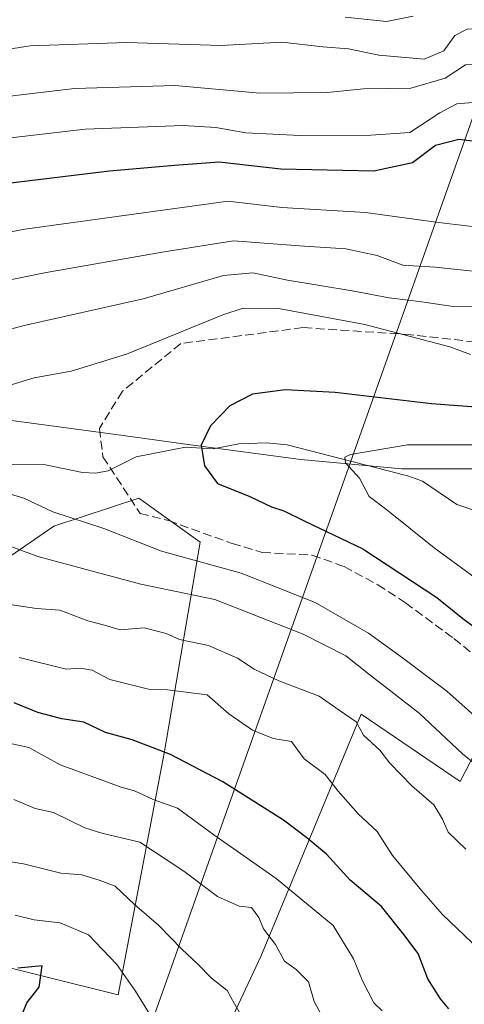
# Model space of a CAD drawing. Units: metres. Extents: x 614002 to 617458, y 4745570 to 4747941.
# Drawn here: x 616344 to 616427, y 4746632 to 4746816 of the extents above; entities that cross this region are included whole.
import ezdxf

# ---------------------------------------------------------------- set-up
doc = ezdxf.new("R2010")
doc.units = ezdxf.units.M
doc.header["$MEASUREMENT"] = 0
doc.linetypes.add('DGN Style 3', pattern=[2.307223458686699, 1.648016756204785, -0.6592067024819142])
for name, color, linetype, lineweight in [('Arbolado forestal CxS', 92, 'Continuous', 0), ('Corriente natural lineal', 142, 'Continuous', 13), ('Curva de nivel maestra', 30, 'Continuous', 30), ('Curva de nivel normal', 30, 'Continuous', 0), ('Matorral CxS', 135, 'Continuous', 0), ('Senda', 7, 'DGN Style 3', 0), ('Tendido', 6, 'Continuous', 0)]:
    doc.layers.add(name, color=color, linetype=linetype, lineweight=lineweight)

# ---------------------------------------------------------------- blocks, each defined once
blk = doc.blocks.new('*U19')
at = {"layer": 'Matorral CxS', "color": 135, "linetype": 'Continuous', "lineweight": 0}
for points in [[(616335.2199999997, 4746640.619899999, 548.1682000000001), (616362.5806999998, 4746633.831499999, 545.829700000002), (616371.1637000004, 4746679.0065, 523.7915000000066), (616377.8816999998, 4746718.450300001, 501.4483999999939), (616366.3919000002, 4746726.625499999, 500.9060000000027), (616350.5478999997, 4746721.4255, 504.918399999995), (616327.1555000005, 4746705.368899999, 516.3755999999995)], [(616336.5853000004, 4746741.9804, 504.4924000000028), (616363.5181, 4746738.389400001, 501.4101999999984), (616376.0867999997, 4746736.593800001, 500.068299999999), (616396.7352999998, 4746733.9005, 496.5929000000033), (616415.5883, 4746732.105000001, 493.4585999999982), (616432.6457000002, 4746732.105000001, 492.7302000000054), (616451.4987000005, 4746746.4692, 503.7453999999998), (616463.1695999998, 4746750.958000001, 507.5044999999955), (616475.7383000003, 4746745.5714, 507.2111000000005), (616485.6135, 4746734.7983, 502.9912999999942), (616495.4889000002, 4746720.4342, 491.8804999999993), (616509.8531, 4746700.6834, 485.1134000000021), (616532.2971000001, 4746681.830499999, 480.8549999999959), (616553.3836000003, 4746670.1965, 475.1508999999933), (616548.8446000004, 4746634.3837, 474.7381000000024), (616535.1974999999, 4746551.4825, 479.8255999999965), (616521.6656999999, 4746510.3715, 477.8132999999943), (616506.8129000004, 4746472.9757, 475.3913999999932), (616490.0497000003, 4746439.045299999, 476.4223000000056), (616489.6564999997, 4746438.345899999, 476.5396000000038), (616470.0022999998, 4746403.372300001, 475.4787000000069)]]:
    blk.add_polyline3d(points, dxfattribs=at)
blk.add_polyline3d([(616444.0174000004, 4746707.499700001, 489.7290999999968), (616426.4634999996, 4746673.695900001, 511.2609999999986), (616407.9560000002, 4746686.267100001, 512.6382000000012), (616389.2099000001, 4746641.017300001, 535.9823999999935), (616369.8019000003, 4746599.5745, 544.7838999999949), (616398.4715, 4746587.078299999, 536.853099999993), (616445.7039000001, 4746553.750700001, 516.9817000000039), (616501.3156000003, 4746502.694300001, 486.0454000000027), (616513.8148999996, 4746532.649300001, 487.7271000000038), (616514.2805000005, 4746557.4321, 492.772299999997), (616510.2485999997, 4746589.8071, 495.4814000000042), (616487.1801000005, 4746624.139900001, 498.9281999999948), (616480.0867, 4746634.6975, 499.7442000000011), (616516.4740000004, 4746608.278899999, 492.6481000000058), (616520.642, 4746648.974099999, 479.4777999999933)], close=True, dxfattribs=at)

msp = doc.modelspace()

# ---------------------------------------------------------------- linework, layer by layer
at = {"layer": 'Arbolado forestal CxS', "color": 92, "linetype": 'Continuous', "lineweight": 0}
for points in [[(616327.1555000005, 4746705.368899999, 516.3755999999995), (616350.5478999997, 4746721.4255, 504.918399999995), (616366.3919000002, 4746726.625499999, 500.9060000000027), (616377.8816999998, 4746718.450300001, 501.4483999999939), (616371.1637000004, 4746679.0065, 523.7915000000066), (616362.5806999998, 4746633.831499999, 545.829700000002), (616335.2199999997, 4746640.619899999, 548.1682000000001)], [(616335.2199999997, 4746640.619899999, 548.1682000000001), (616362.5806999998, 4746633.831499999, 545.829700000002), (616371.1637000004, 4746679.0065, 523.7915000000066), (616377.8816999998, 4746718.450300001, 501.4483999999939), (616366.3919000002, 4746726.625499999, 500.9060000000027), (616350.5478999997, 4746721.4255, 504.918399999995), (616327.1555000005, 4746705.368899999, 516.3755999999995)], [(616501.3156000003, 4746502.694300001, 486.0454000000027), (616513.8148999996, 4746532.649300001, 487.7271000000038), (616514.2805000005, 4746557.4321, 492.772299999997), (616510.2485999997, 4746589.8071, 495.4814000000042), (616487.1801000005, 4746624.139900001, 498.9281999999948), (616480.0867, 4746634.6975, 499.7442000000011), (616516.4740000004, 4746608.278899999, 492.6481000000058), (616520.642, 4746648.974099999, 479.4777999999933), (616444.0174000004, 4746707.499700001, 489.7290999999968), (616426.4634999996, 4746673.695900001, 511.2609999999986), (616407.9560000002, 4746686.267100001, 512.6382000000012), (616389.2099000001, 4746641.017300001, 535.9823999999935), (616369.8019000003, 4746599.5745, 544.7838999999949), (616398.4715, 4746587.078299999, 536.853099999993), (616445.7039000001, 4746553.750700001, 516.9817000000039), (616501.3156000003, 4746502.694300001, 486.0454000000027)]]:
    msp.add_polyline3d(points, dxfattribs=at)
msp.add_polyline3d([(616444.0174000004, 4746707.499700001, 489.7290999999968), (616520.642, 4746648.974099999, 479.4777999999933), (616516.4740000004, 4746608.278899999, 492.6481000000058), (616480.0867, 4746634.6975, 499.7442000000011), (616487.1801000005, 4746624.139900001, 498.9281999999948), (616510.2485999997, 4746589.8071, 495.4814000000042), (616514.2805000005, 4746557.4321, 492.772299999997), (616513.8148999996, 4746532.649300001, 487.7271000000038), (616501.3156000003, 4746502.694300001, 486.0454000000027), (616445.7039000001, 4746553.750700001, 516.9817000000039), (616398.4715, 4746587.078299999, 536.853099999993), (616369.8019000003, 4746599.5745, 544.7838999999949), (616389.2099000001, 4746641.017300001, 535.9823999999935), (616407.9560000002, 4746686.267100001, 512.6382000000012), (616426.4634999996, 4746673.695900001, 511.2609999999986)], close=True, dxfattribs=at)
at = {"layer": 'Corriente natural lineal', "color": 142, "linetype": 'Continuous', "lineweight": 13}
msp.add_polyline3d([(616328.3212000001, 4746732.969599999, 505.5209000000032), (616348.9792999999, 4746732.867699999, 502.4554000000062), (616355.8625999996, 4746731.469900001, 501.7375999999931), (616358.3087999999, 4746731.3355, 501.4303000000073), (616360.6929000001, 4746731.781500001, 501.1465999999928), (616365.9220000004, 4746734.385399999, 500.8932999999961), (616375.1282000003, 4746736.1698, 500.1610999999976), (616380.2877000002, 4746735.854599999, 499.4746000000014), (616385.108, 4746736.802200001, 498.7198999999965), (616390.2999999998, 4746736.975299999, 497.8463999999949), (616394.1357000005, 4746736.589299999, 497.2163), (616416.9132000003, 4746730.790899999, 493.132500000007), (616419.4528000001, 4746729.817100001, 492.5513999999966), (616425.8687000005, 4746725.487700001, 491.122199999998), (616431.2676999997, 4746723.646299999, 490.3886999999959)], dxfattribs=at)
at = {"layer": 'Curva de nivel maestra', "color": 30, "linetype": 'Continuous', "lineweight": 30, "flags": 128}
for points, elevation in [([(616341.4100000003, 4746785.440099999), (616360.9199999999, 4746787.8301), (616373.1100000005, 4746788.860099999), (616381.4400000004, 4746789.520099999), (616392.9699999997, 4746788.220100001), (616410.3600000005, 4746787.8201), (616417.5800000001, 4746789.390100001), (616421.8899999997, 4746792.610099999), (616426.2400000002, 4746793.720100001), (616433.2599999999, 4746792.9001), (616441.3099999996, 4746790.860099999), (616453.3499999996, 4746787.3301), (616464.4699999997, 4746785.1801), (616470.2199999997, 4746783.530099999), (616476.6900000004, 4746780.850099999), (616479.6900000004, 4746780.720100001), (616480.9100000003, 4746781.4801), (616484.2300000006, 4746786.550100001), (616485.8200000003, 4746793.0601), (616488.0099999999, 4746800.600099999), (616488.6200000001, 4746804.710100001), (616489.2000000002, 4746808.780099999), (616489.5499999998, 4746814.1501), (616489.9800000006, 4746818.840100001)], 525), ([(616443.6299999999, 4746742.600099999), (616421.1399999997, 4746744.3101), (616403.1399999997, 4746746.420100001), (616393.7599999999, 4746746.870100001), (616387.6500000004, 4746746.090100001), (616383.4299999997, 4746743.9101), (616379.8300000001, 4746740.190099999), (616378.0899999999, 4746736.5601), (616378.6699999999, 4746732.6801), (616381.1500000004, 4746729.380100001), (616387.1699999999, 4746726.940099999), (616391.2000000002, 4746725.020099999), (616393.5300000003, 4746724.300100001), (616397.3399999999, 4746722.420100001), (616408.2699999996, 4746717.1501), (616422.1299999999, 4746708.0801), (616426.9600000001, 4746704.1801), (616429.3300000001, 4746702.4101)], 500), ([(616424.3799999999, 4746631.190099999), (616422.8200000003, 4746633.0601), (616420.4299999997, 4746636.790100001), (616418.6600000003, 4746641.520099999), (616415.9600000001, 4746645.120100001), (616411.7800000003, 4746650.3101), (616405.9500000002, 4746655.2601), (616401.5199999996, 4746660.140100001), (616397.8200000003, 4746663.140100001), (616393.4400000004, 4746666.4901), (616382.0999999996, 4746673.6501), (616372.3399999999, 4746678.7501), (616365.1699999999, 4746681.4901), (616360.1600000003, 4746682.870100001), (616356.1100000005, 4746684.7601), (616352.0199999996, 4746685.4301), (616347.5300000003, 4746686.620100001), (616343.1200000001, 4746688.370100001)], 525), ([(616341.3399999999, 4746580.460100001), (616344.9600000001, 4746585.270099999), (616348.9500000002, 4746594.090100001), (616351.5800000001, 4746606.390100001), (616354.8600000005, 4746617.380100001), (616355.9299999997, 4746622.0701), (616354.7199999997, 4746623.600099999), (616350.7000000002, 4746624.870100001), (616347.7300000006, 4746624.5001), (616346.0999999996, 4746624.9801), (616344.5800000001, 4746627.210100001), (616344.2999999998, 4746629.420100001), (616345.5, 4746632.3201), (616347.79, 4746635.2401), (616348.3200000003, 4746639.220100001), (616343.7999999998, 4746638.8201)], 550)]:
    msp.add_lwpolyline(points, dxfattribs=dict(at, elevation=elevation))
at = {"layer": 'Curva de nivel normal', "color": 30, "linetype": 'Continuous', "lineweight": 0, "flags": 128}
for points, elevation in [([(616505.4299999997, 4746823.17), (616504.0599999996, 4746811.140000001), (616504.1900000004, 4746795.980000001), (616503.2100000001, 4746785.77), (616499.2599999999, 4746772.210000001), (616497.3099999996, 4746767.789999999), (616494.8300000001, 4746766.220000001), (616490.2999999998, 4746764.99), (616485.0199999996, 4746766.01), (616471.1799999997, 4746771.039999999), (616461.7999999998, 4746773.050000001), (616455.4400000004, 4746772.109999999), (616448.3399999999, 4746768.82), (616438.0999999996, 4746767.470000001), (616429.4699999997, 4746769.02), (616421.7999999998, 4746769.83), (616415.7599999999, 4746770.180000001), (616410.9500000002, 4746772.029999999), (616405.0899999999, 4746773.230000001), (616396.4699999997, 4746773.84), (616384.1399999997, 4746774.77), (616370.7999999998, 4746772.600000001), (616348.79, 4746768.74), (616331.3700000001, 4746765.220000001)], 515), ([(616472.6699999999, 4746817.57), (616468.2199999997, 4746803.66), (616467.0599999996, 4746801.57), (616465.1600000003, 4746800.210000001), (616461.7999999998, 4746798.119999999), (616457.5, 4746798.5), (616446.9199999999, 4746802.380000001), (616438.4299999997, 4746805.84), (616431.29, 4746807.710000001), (616427.4699999997, 4746807.619999999), (616423.7000000002, 4746805.15), (616417.2800000003, 4746803.289999999), (616408.4299999997, 4746803.140000001), (616401.6399999997, 4746802.439999999), (616389.04, 4746802.369999999), (616373.2400000002, 4746803.77), (616354.4100000003, 4746803.199999999), (616327.54, 4746800.060000001), (616313.7400000002, 4746799.58), (616303.4400000004, 4746802.67), (616291.4100000003, 4746809.449999999), (616273.0999999996, 4746821.390000001)], 535), ([(616498.0599999996, 4746819), (616498.2300000006, 4746816), (616497.1200000001, 4746810.26), (616497.5, 4746803.720000001), (616497.04, 4746798.279999999), (616494.8300000001, 4746786.850000001), (616491.6500000004, 4746775.49), (616489.3600000005, 4746772.630000001), (616486.7699999996, 4746772.32), (616484, 4746773.050000001), (616470.1699999999, 4746778.199999999), (616461.9299999997, 4746780.050000001), (616457.1399999997, 4746779.76), (616451.7999999998, 4746778.83), (616447.1399999997, 4746779), (616441.7999999998, 4746778.08), (616437.9100000003, 4746776.92), (616430.9100000003, 4746777.180000001), (616422.4699999997, 4746778.189999999), (616408.7999999998, 4746780.02), (616393.1399999997, 4746780.970000001), (616383.1399999997, 4746782.130000001), (616345.1200000001, 4746776.92), (616325.7400000002, 4746773.26)], 520), ([(616463.6200000001, 4746819.460000001), (616461.4699999997, 4746813.539999999), (616459.1699999999, 4746810.439999999), (616455.9500000002, 4746808.51), (616453.5099999999, 4746806.82), (616449.4699999997, 4746807.300000001), (616439.2300000006, 4746811.41), (616431.2300000006, 4746814.390000001), (616427.7999999998, 4746814.33), (616425.4699999997, 4746813.15), (616423.4199999999, 4746810.25), (616419.75, 4746808.720000001), (616411.2800000003, 4746809.430000001), (616405.5999999996, 4746810.630000001), (616400.7999999998, 4746810.980000001), (616393.1399999997, 4746811.869999999), (616381.7999999998, 4746811.230000001), (616364.1299999999, 4746811.810000001), (616346.0999999996, 4746811.180000001), (616331.2999999998, 4746808.9)], 540), ([(616481.0199999996, 4746817.02), (616479.9900000002, 4746808.76), (616477.7599999999, 4746799.689999999), (616475.8099999996, 4746794.800000001), (616471.4000000004, 4746789.060000001), (616468.6399999997, 4746788.720000001), (616459.7300000006, 4746791.480000001), (616440.0800000001, 4746798.49), (616430.3600000005, 4746800.74), (616425.8799999999, 4746800.34), (616422.7000000002, 4746798.65), (616417.0899999999, 4746794.980000001), (616409.7699999996, 4746794.470000001), (616396.4900000002, 4746794.42), (616386.4000000004, 4746794.930000001), (616380.8300000001, 4746795.949999999), (616374.6799999997, 4746796.300000001), (616356.3600000005, 4746795.640000001), (616338.1100000005, 4746793.52)], 530), ([(616417.7300000006, 4746816.75), (616412.75, 4746815.77), (616404.9900000002, 4746816.57)], 545), ([(616431.0599999996, 4746762.51), (616425.1799999997, 4746762.460000001), (616419.2999999998, 4746763.359999999), (616413.1900000004, 4746764.100000001), (616406.3200000003, 4746765.4), (616394.2199999997, 4746767.369999999), (616387.7400000002, 4746768.779999999), (616382.2400000002, 4746768.289999999), (616367.2199999997, 4746763.880000001), (616344.9600000001, 4746758.939999999), (616335.4199999999, 4746756.350000001)], 510), ([(616428.4100000003, 4746753.49), (616424.54, 4746754.949999999), (616408.6600000003, 4746759.119999999), (616392.5, 4746762.109999999), (616385.9299999997, 4746762.16), (616382.1399999997, 4746760.91), (616364.1399999997, 4746753.58), (616353.7999999998, 4746750.41), (616346.8399999999, 4746749.109999999), (616338.8399999999, 4746746.699999999)], 505), ([(616436.2300000006, 4746736.600000001), (616416.6699999999, 4746736.619999999), (616406.0099999999, 4746734.82), (616404.9299999997, 4746734.300000001), (616405.0800000001, 4746733.25), (616407.6699999999, 4746730.359999999), (616409.4500000002, 4746726.970000001), (616412.7800000003, 4746724.439999999), (616421.6500000004, 4746717.390000001), (616431.1799999997, 4746710.359999999)], 495), ([(616337.3799999999, 4746728.91), (616344.9199999999, 4746726.66), (616350.3300000001, 4746724.08), (616359.8899999997, 4746720.960000001), (616370.6799999997, 4746716.720000001), (616385.5700000003, 4746712.640000001), (616399.4100000003, 4746707.15), (616409.3600000005, 4746701.439999999), (616415.7199999997, 4746696.800000001), (616424.0199999996, 4746690.58), (616438.8499999996, 4746677.34), (616445.1900000004, 4746670.289999999), (616447.5800000001, 4746668.220000001), (616450.4900000002, 4746662.930000001), (616458.3499999996, 4746651.550000001), (616463.2800000003, 4746643.140000001), (616467.4800000006, 4746636.25), (616474.1500000004, 4746622.789999999)], 505), ([(616339.6500000004, 4746718.66), (616347.54, 4746715.76), (616366.7699999996, 4746710.560000001), (616380.6299999999, 4746707.710000001), (616397.1299999999, 4746701.210000001), (616405.1100000005, 4746697.189999999), (616409.3799999999, 4746693.789999999), (616418.8300000001, 4746686.480000001), (616426.9000000004, 4746678.859999999), (616431.5199999996, 4746675.15), (616433.0199999996, 4746672.430000001), (616434.9000000004, 4746667.65), (616442.54, 4746655.619999999), (616445.3300000001, 4746650.74), (616445.8200000003, 4746648.560000001), (616447.4199999999, 4746646.17), (616449.9900000002, 4746640.74), (616457, 4746629.74)], 510), ([(616342.2999999998, 4746706.779999999), (616347.2999999998, 4746706.029999999), (616351.6299999999, 4746705.710000001), (616356.8600000005, 4746703.74), (616360.0300000003, 4746702.890000001), (616362.9000000004, 4746702.039999999), (616367.4199999999, 4746702.42), (616371.5599999996, 4746701.369999999), (616374.0099999999, 4746700.25), (616379.4199999999, 4746699.119999999), (616384.8700000001, 4746696.77), (616387.9699999997, 4746694.720000001), (616392.5999999996, 4746692.52), (616400.1600000003, 4746689.67), (616403.8600000005, 4746687.039999999), (616407.0499999998, 4746684.83), (616408.4400000004, 4746682.380000001), (616411.4800000006, 4746679.52), (616413.3600000005, 4746677.109999999), (616417.4600000001, 4746672.880000001), (616421.5999999996, 4746669.359999999), (616423.1799999997, 4746666.65), (616424.2400000002, 4746664.25), (616427.54, 4746661.02)], 515), ([(616344.0599999996, 4746696.869999999), (616352.8399999999, 4746694.67), (616355.4699999997, 4746694.9), (616357.6799999997, 4746694.52), (616361.0099999999, 4746692.75), (616368.2199999997, 4746690.970000001), (616371.7999999998, 4746690.84), (616379.1799999997, 4746689.880000001), (616383.2699999996, 4746686.350000001), (616387.7000000002, 4746683.26), (616391.5499999998, 4746681.76), (616394.9900000002, 4746681.140000001), (616397.3099999996, 4746677.960000001), (616401.2800000003, 4746675.02), (616403.7100000001, 4746671.91), (616407.4199999999, 4746667.640000001), (616411, 4746664.33), (616413.8399999999, 4746659.880000001), (616419.2800000003, 4746653.350000001), (616423.1900000004, 4746648.83), (616428.6600000003, 4746643.609999999), (616434.9299999997, 4746632.9), (616437.8600000005, 4746626.220000001)], 520), ([(616341.8600000005, 4746680.939999999), (616345.8799999999, 4746680.02), (616351.7000000002, 4746676.83), (616363.0999999996, 4746672.65), (616365.5800000001, 4746671.960000001), (616369.1100000005, 4746670.34), (616373.6200000001, 4746668.74), (616380.4500000002, 4746663.74), (616392.0700000003, 4746655.58), (616402.7400000002, 4746646.810000001), (616406.54, 4746640.550000001), (616408.2599999999, 4746636.41), (616410.3600000005, 4746632.350000001), (616411.8799999999, 4746630.859999999)], 530), ([(616343.0300000003, 4746670.34), (616347.0300000003, 4746668.66), (616350.4699999997, 4746667.880000001), (616356.3399999999, 4746665.029999999), (616359.5300000003, 4746664.060000001), (616366.5800000001, 4746662.33), (616374.8600000005, 4746656.960000001), (616381.1500000004, 4746652.220000001), (616385.1500000004, 4746650.4), (616387.4600000001, 4746650.119999999), (616388.8499999996, 4746648.26), (616389.7199999997, 4746646.140000001), (616391.9800000006, 4746643.24), (616393.6500000004, 4746640.130000001), (616395.8200000003, 4746638.560000001), (616398.1200000001, 4746636.26), (616399.2000000002, 4746632.550000001), (616401.3600000005, 4746628.550000001)], 535), ([(616340.5099999999, 4746658.970000001), (616344.8799999999, 4746658.32), (616351.8300000001, 4746656.57), (616355.7599999999, 4746656.230000001), (616359.2000000002, 4746655.16), (616362, 4746654.130000001), (616365.5999999996, 4746650.680000001), (616370.0700000003, 4746646.82), (616374.4299999997, 4746642.380000001), (616377.4000000004, 4746639.609999999), (616379.9800000006, 4746636.930000001), (616382.9600000001, 4746634.640000001), (616384.2800000003, 4746632.130000001), (616388.5700000003, 4746624.77)], 540), ([(616343.3200000003, 4746648.710000001), (616346.8499999996, 4746647.859999999), (616351.7199999997, 4746647.300000001), (616357.04, 4746645.039999999), (616362.3200000003, 4746639.460000001), (616365.7699999996, 4746634.52), (616371.4000000004, 4746625.4), (616373.3099999996, 4746622.539999999), (616371.7400000002, 4746621.439999999), (616370.9100000003, 4746619.17), (616371.6399999997, 4746614.26), (616371.7100000001, 4746607.09), (616367.7999999998, 4746596.380000001), (616363.2800000003, 4746586.939999999), (616358.0199999996, 4746579.01), (616354.3600000005, 4746575.779999999), (616349.8499999996, 4746573.230000001), (616344.2199999997, 4746570.460000001), (616330.1500000004, 4746566.730000001)], 545)]:
    msp.add_lwpolyline(points, dxfattribs=dict(at, elevation=elevation))
at = {"layer": 'Matorral CxS', "color": 135, "linetype": 'Continuous', "lineweight": 0}
for points in [[(616579.9622999998, 4746847.950300001, 478.4146000000038), (616570.9310999997, 4746797.4793, 479.2311999999947), (616570.8903999999, 4746797.2283, 479.2307000000001), (616560.3687000005, 4746725.3003, 477.2546000000002), (616560.3531, 4746725.186699999, 477.258600000001), (616560.3504999997, 4746725.167500001, 477.2593000000052), (616560.3481999999, 4746725.1481, 477.2596999999951), (616553.3836000003, 4746670.1965, 475.1508999999933), (616532.2971000001, 4746681.830499999, 480.8549999999959), (616509.8531, 4746700.6834, 485.1134000000021), (616495.4889000002, 4746720.4342, 491.8804999999993), (616485.6135, 4746734.7983, 502.9912999999942), (616475.7383000003, 4746745.5714, 507.2111000000005), (616463.1695999998, 4746750.958000001, 507.5044999999955), (616451.4987000005, 4746746.4692, 503.7453999999998), (616432.6457000002, 4746732.105000001, 492.7302000000054), (616415.5883, 4746732.105000001, 493.4585999999982), (616396.7352999998, 4746733.9005, 496.5929000000033), (616376.0867999997, 4746736.593800001, 500.068299999999), (616363.5181, 4746738.389400001, 501.4101999999984), (616336.5853000004, 4746741.9804, 504.4924000000028)], [(616553.3836000003, 4746670.1965, 475.1508999999933), (616532.2971000001, 4746681.830499999, 480.8549999999959), (616509.8531, 4746700.6834, 485.1134000000021), (616495.4889000002, 4746720.4342, 491.8804999999993), (616485.6135, 4746734.7983, 502.9912999999942), (616475.7383000003, 4746745.5714, 507.2111000000005), (616463.1695999998, 4746750.958000001, 507.5044999999955), (616451.4987000005, 4746746.4692, 503.7453999999998), (616432.6457000002, 4746732.105000001, 492.7302000000054), (616415.5883, 4746732.105000001, 493.4585999999982), (616396.7352999998, 4746733.9005, 496.5929000000033), (616376.0867999997, 4746736.593800001, 500.068299999999), (616363.5181, 4746738.389400001, 501.4101999999984), (616336.5853000004, 4746741.9804, 504.4924000000028), (616318.6300999997, 4746750.0603, 508.5825999999943), (616297.0839000001, 4746756.344599999, 511.9833999999974), (616282.7197000004, 4746767.117699999, 514.7160000000003), (616271.9467000002, 4746780.584100001, 517.688599999994), (616257.5823999997, 4746792.255000001, 520.0997000000061), (616247.7071000002, 4746799.437100001, 522.422900000005), (616230.5603, 4746793.8544, 530.1484000000055)], [(616553.3836000003, 4746670.1965, 475.1508999999933), (616532.2971000001, 4746681.830499999, 480.8549999999959), (616509.8531, 4746700.6834, 485.1134000000021), (616495.4889000002, 4746720.4342, 491.8804999999993), (616485.6135, 4746734.7983, 502.9912999999942), (616475.7383000003, 4746745.5714, 507.2111000000005), (616463.1695999998, 4746750.958000001, 507.5044999999955), (616451.4987000005, 4746746.4692, 503.7453999999998), (616432.6457000002, 4746732.105000001, 492.7302000000054), (616415.5883, 4746732.105000001, 493.4585999999982), (616396.7352999998, 4746733.9005, 496.5929000000033), (616376.0867999997, 4746736.593800001, 500.068299999999), (616363.5181, 4746738.389400001, 501.4101999999984), (616336.5853000004, 4746741.9804, 504.4924000000028), (616318.6300999997, 4746750.0603, 508.5825999999943), (616297.0839000001, 4746756.344599999, 511.9833999999974), (616282.7197000004, 4746767.117699999, 514.7160000000003), (616271.9467000002, 4746780.584100001, 517.688599999994), (616257.5823999997, 4746792.255000001, 520.0997000000061), (616247.7071000002, 4746799.437100001, 522.422900000005), (616230.5603, 4746793.8544, 530.1484000000055)], [(616335.2199999997, 4746640.619899999, 548.1682000000001), (616362.5806999998, 4746633.831499999, 545.829700000002), (616371.1637000004, 4746679.0065, 523.7915000000066), (616377.8816999998, 4746718.450300001, 501.4483999999939), (616366.3919000002, 4746726.625499999, 500.9060000000027), (616350.5478999997, 4746721.4255, 504.918399999995), (616327.1555000005, 4746705.368899999, 516.3755999999995)], [(616501.3156000003, 4746502.694300001, 486.0454000000027), (616513.8148999996, 4746532.649300001, 487.7271000000038), (616514.2805000005, 4746557.4321, 492.772299999997), (616510.2485999997, 4746589.8071, 495.4814000000042), (616487.1801000005, 4746624.139900001, 498.9281999999948), (616480.0867, 4746634.6975, 499.7442000000011), (616516.4740000004, 4746608.278899999, 492.6481000000058), (616520.642, 4746648.974099999, 479.4777999999933), (616444.0174000004, 4746707.499700001, 489.7290999999968), (616426.4634999996, 4746673.695900001, 511.2609999999986), (616407.9560000002, 4746686.267100001, 512.6382000000012), (616389.2099000001, 4746641.017300001, 535.9823999999935), (616369.8019000003, 4746599.5745, 544.7838999999949), (616398.4715, 4746587.078299999, 536.853099999993), (616445.7039000001, 4746553.750700001, 516.9817000000039), (616501.3156000003, 4746502.694300001, 486.0454000000027)]]:
    msp.add_polyline3d(points, dxfattribs=at)
at = {"layer": 'Senda', "color": 7, "linetype": 'DGN Style 3', "lineweight": 0}
msp.add_polyline3d([(616438.4600999998, 4746754.780099999, 507.1935999999987), (616417.2599, 4746757.203299999, 505.9784000000073), (616397.0853000004, 4746758.5261, 503.8089999999939), (616374.2648999998, 4746755.549500001, 504.6707000000025), (616363.3509000001, 4746746.619899999, 502.6202000000048), (616359.0513000004, 4746739.674500001, 502.334799999997), (616359.7128999997, 4746734.382900001, 504.0056000000041), (616366.6580999997, 4746723.799500001, 511.4084000000003), (616371.9499000004, 4746722.476700001, 504.6646000000038), (616383.8561000006, 4746718.177100001, 507.5409999999974), (616389.4785000002, 4746716.523499999, 503.7554999999993), (616398.8201000001, 4746716.020099999, 501.5298000000039), (616404.7801000001, 4746713.860099999, 502.595100000006), (616411.0900999998, 4746710.470100001, 502.7210000000051), (616416.2801000001, 4746707.090100001, 502.1138999999966), (616425.3101000005, 4746700.420100001, 502.7032999999938), (616430.3601000002, 4746696.350099999, 502.7620000000024)], dxfattribs=at)
at = {"layer": 'Tendido', "color": 6, "linetype": 'Continuous', "lineweight": 0}
msp.add_polyline3d([(616563.2944, 4747187.846799999, 526.1131000000023), (616518.0343000004, 4747059.7271, 532.8366999999998), (616445.2737999996, 4746844.0913, 555.4637999999978), (616353.9606999997, 4746586.7158, 550.251900000003)], dxfattribs=at)

# ---------------------------------------------------------------- block references
at = {"layer": 'Matorral CxS', "color": 135, "linetype": 'Continuous', "lineweight": 0}
msp.add_blockref('*U19', (0, 0), dxfattribs=at)

doc.saveas('drawing.dxf')
